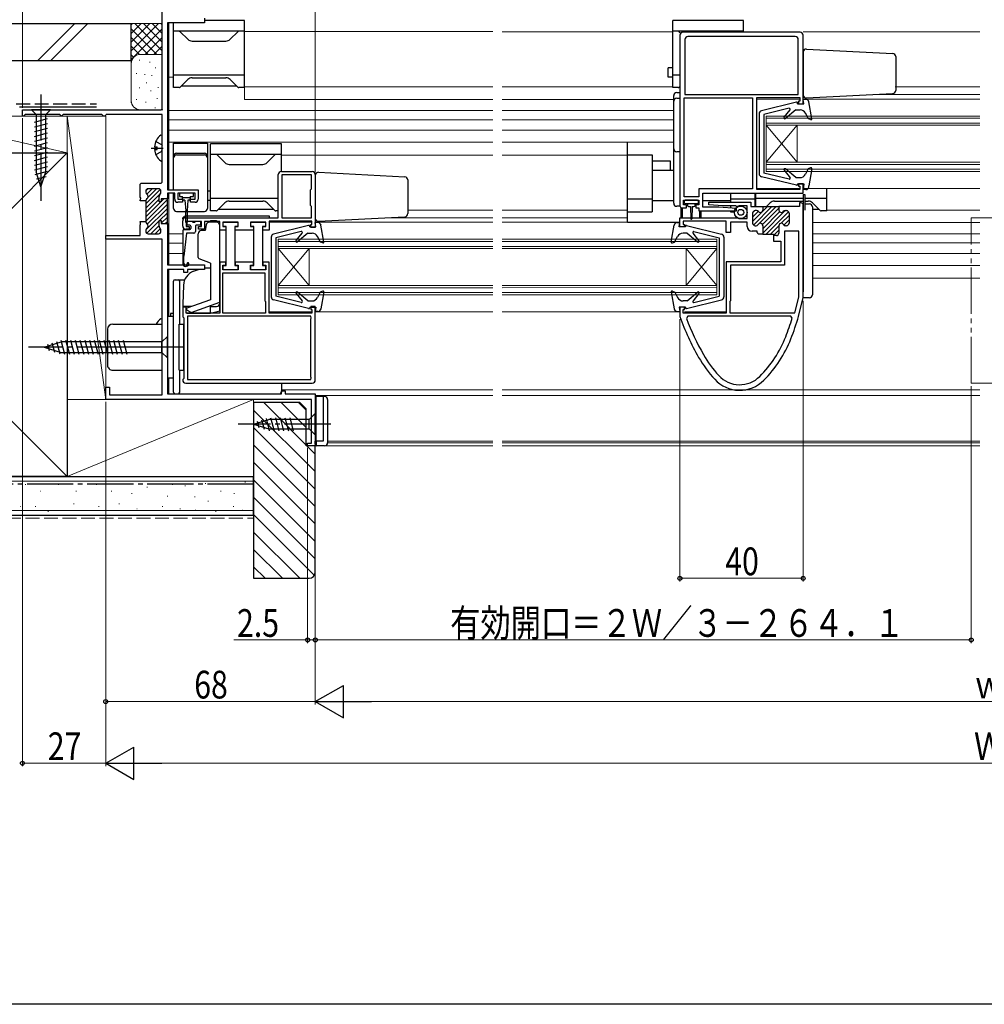
# Model space of a CAD drawing. Extents: x 0 to 995, y 0 to 1603.
# Drawn here: x 182 to 495, y 0 to 319 of the extents above; entities that cross this region are included whole.
import ezdxf

# ---------------------------------------------------------------- set-up
doc = ezdxf.new("R2010")
doc.units = 0
for name, pattern in [('YCENTER_1', [13, 10, -1, 1, -1]), ('YDIVIDE_1', [15, 10, -1, 1, -1, 1, -1]), ('YHIDDEN_1', [4, 3, -1])]:
    doc.linetypes.add(name, pattern=pattern)
for name, color, linetype, lineweight in [('YKK_11', 7, 'CONTINUOUS', 30), ('YKK_12', 2, 'CONTINUOUS', 13), ('YKK_13', 4, 'CONTINUOUS', 30), ('YKK_D', 6, 'CONTINUOUS', 13), ('YSS_K', 3, 'CONTINUOUS', 13), ('YSS_KE', 3, 'CONTINUOUS', 30)]:
    doc.layers.add(name, color=color, linetype=linetype, lineweight=lineweight)
doc.layers.add('YKK_ZWAK', color=7, linetype='CONTINUOUS')
doc.styles.add('text-b', font='extslim2.shx', dxfattribs={"width": 0.8, "bigfont": 'extfont2.shx'})

msp = doc.modelspace()

# ---------------------------------------------------------------- linework, layer by layer
at = {"layer": 'YKK_11', "linetype": 'ByBlock', "lineweight": -2, "ltscale": 0.5}
for p, q in [((228.3, 290.53), (228.3, 362.23)), ((242, 319.93), (242, 318.43)), ((242, 318.43), (230, 318.43)), ((230, 318.43), (230, 264.23)), ((396.25, 314.43), (396.25, 259.13)), ((435.25, 315.43), (397.25, 315.43)), ((433.65, 314.03), (398.85, 314.03)), ((436.25, 292.23), (436.25, 314.43)), ((397.85, 313.03), (397.85, 295.23)), ((434.65, 295.23), (434.65, 313.03)), ((397.65, 262.03), (397.65, 294.13)), ((397.65, 294.13), (419.85, 294.13)), ((397.85, 295.23), (434.65, 295.23)), ((419.85, 294.13), (419.85, 264.63)), ((421.25, 264.33), (421.25, 294.23)), ((421.25, 294.23), (435.15, 294.23)), ((435.15, 294.23), (435.15, 293.03)), ((435.15, 293.03), (434.75, 293.03)), ((434.75, 293.03), (434.75, 292.23)), ((434.75, 292.23), (436.25, 292.23)), ((183, 288.23), (183, 290.23)), ((183, 290.23), (228, 290.23)), ((183.4, 288.23), (183, 288.23)), ((183.7, 288.53), (183.4, 288.23)), ((183.9, 288.73), (183.7, 288.53)), ((195.1, 288.73), (183.9, 288.73)), ((195.3, 288.53), (195.1, 288.73)), ((195.6, 288.23), (195.3, 288.53)), ((195.7, 288.23), (195.6, 288.23)), ((196, 288.53), (195.7, 288.23)), ((196.2, 288.73), (196, 288.53)), ((208.8, 288.73), (196.2, 288.73)), ((209, 288.53), (208.8, 288.73)), ((209.3, 288.23), (209, 288.53)), ((209.7, 288.23), (209.3, 288.23)), ((210, 288.53), (209.7, 288.23)), ((210.2, 288.73), (210, 288.53)), ((228.3, 288.73), (210.2, 288.73)), ((228, 290.23), (228.3, 290.53)), ((228.3, 266.73), (228.3, 288.73)), ((266, 255.23), (266, 269.23)), ((267, 270.23), (277, 270.23)), ((267.1, 269.13), (267.1, 255.23)), ((267.1, 269.13), (267.1, 255.23)), ((276.8, 269.13), (267.1, 269.13)), ((276.8, 264.63), (276.8, 269.13)), ((278, 269.23), (278, 252.03)), ((221.2, 266.13), (221.5, 266.43)), ((221.2, 261.85), (221.2, 266.13)), ((221.5, 266.43), (228, 266.43)), ((228, 266.43), (228.3, 266.73)), ((436.25, 266.23), (434.75, 266.23)), ((434.75, 266.23), (434.75, 265.43)), ((434.75, 265.43), (435.15, 265.43)), ((435.15, 265.43), (435.15, 264.33)), ((436.25, 263.23), (436.25, 266.23)), ((223, 263.83), (223, 263.52)), ((227.1, 264.63), (223.8, 264.63)), ((227.3, 260.33), (227.3, 262.13)), ((227.9, 263.38), (227.9, 263.83)), ((230, 264.23), (240, 264.23)), ((232.4, 263.23), (230, 263.23)), ((230, 263.23), (230, 261.33)), ((232.4, 261.23), (232.4, 263.23)), ((239, 263.23), (233.4, 263.23)), ((233.4, 263.23), (233.4, 261.23)), ((239, 261.23), (239, 263.23)), ((240, 264.23), (240, 261.23)), ((276.4, 264.23), (276.8, 264.63)), ((276.4, 259.23), (276.4, 264.23)), ((402.45, 262.03), (397.65, 262.03)), ((419.85, 264.63), (402.45, 264.63)), ((402.45, 264.63), (402.45, 262.03)), ((403.65, 258.63), (403.65, 263.23)), ((403.65, 263.23), (436.25, 263.23)), ((435.15, 264.33), (421.25, 264.33)), ((221.35, 261.59), (221.2, 261.85)), ((221.2, 260.87), (221.32, 261.06)), ((221.2, 260.68), (221.2, 260.87)), ((223, 260.68), (221.2, 260.68)), ((221.32, 261.06), (221.35, 261.59)), ((223, 260.75), (223, 253.92)), ((228, 260.33), (227.3, 260.33)), ((230, 261.33), (228, 261.33)), ((228, 261.33), (228, 260.33)), ((230, 253.03), (230, 261.63)), ((233.4, 261.23), (234.9, 261.23)), ((234.9, 260.23), (233.4, 260.23)), ((234.9, 261.23), (234.9, 260.23)), ((237.5, 260.23), (237.5, 261.23)), ((237.5, 261.23), (239, 261.23)), ((239, 260.23), (237.5, 260.23)), ((276.8, 258.83), (276.4, 259.23)), ((276.8, 255.23), (276.8, 258.83)), ((397.45, 259.43), (397.45, 260.93)), ((397.45, 260.93), (402.45, 260.93)), ((398.45, 259.43), (397.45, 259.43)), ((398.45, 258.43), (398.45, 259.43)), ((402.45, 259.43), (401.45, 259.43)), ((401.45, 259.43), (401.45, 258.43)), ((402.45, 260.93), (402.45, 259.43)), ((405.63, 259.43), (405.67, 260.23)), ((410.22, 259.03), (405.63, 259.43)), ((405.67, 260.23), (419.25, 260.23)), ((414.33, 259.03), (410.22, 259.03)), ((414.59, 258.88), (414.33, 259.03)), ((415.11, 258.88), (414.59, 258.88)), ((415.37, 259.03), (415.11, 258.88)), ((418.05, 259.03), (415.37, 259.03)), ((418.05, 254.93), (418.05, 259.03)), ((419.25, 260.23), (419.25, 258.83)), ((419.25, 258.83), (423.15, 258.83)), ((422.85, 258.83), (428.65, 258.83)), ((423.15, 258.83), (423.15, 257.73)), ((435.05, 258.83), (428.35, 258.83)), ((428.35, 258.83), (428.35, 257.73)), ((435.55, 260.03), (435.05, 260.03)), ((435.05, 260.03), (435.05, 258.83)), ((436.25, 229.23), (436.25, 259.33)), ((396.95, 258.43), (398.45, 258.43)), ((401.45, 258.43), (402.45, 258.43)), ((402.45, 258.43), (402.45, 257.43)), ((402.45, 257.43), (414.63, 257.43)), ((408.93, 258.63), (403.65, 258.63)), ((414.66, 258.23), (408.93, 258.63)), ((414.63, 257.43), (414.66, 258.23)), ((419.85, 256.73), (419.85, 253.43)), ((421.1, 257.53), (420.65, 257.53)), ((430.4, 257.53), (430.85, 257.53)), ((431.65, 256.73), (431.65, 253.43)), ((221.2, 253.79), (221.2, 253.98)), ((221.2, 253.98), (223, 253.98)), ((221.32, 253.61), (221.2, 253.79)), ((221.2, 252.87), (221.32, 253.06)), ((221.2, 249.43), (221.2, 252.87)), ((221.32, 253.06), (221.32, 253.61)), ((227.3, 252.53), (227.3, 254.33)), ((227.3, 254.33), (228, 254.33)), ((228, 254.33), (228, 253.33)), ((228, 253.33), (230, 253.33)), ((230, 253.33), (230, 239.93)), ((235, 252.53), (235, 254.23)), ((236, 255.23), (266, 255.23)), ((241.1, 254.03), (236.1, 254.03)), ((236.1, 254.03), (236.1, 252.33)), ((241.1, 252.33), (241.1, 254.03)), ((247, 254.03), (242, 254.03)), ((242, 254.03), (242, 251.53)), ((247, 251.23), (247, 254.03)), ((252.99, 253.73), (248, 253.73)), ((248, 253.73), (248, 252.33)), ((248.09, 252.33), (248.09, 253.73)), ((248.09, 253.73), (252.89, 253.73)), ((252.89, 253.73), (252.89, 252.33)), ((252.99, 252.33), (252.99, 253.73)), ((262, 253.73), (257, 253.73)), ((257, 253.73), (257, 252.33)), ((257.1, 252.33), (257.1, 253.73)), ((257.1, 253.73), (261.89, 253.73)), ((261.89, 253.73), (261.89, 252.33)), ((262, 252.33), (262, 253.73)), ((276.9, 254.13), (263, 254.13)), ((263, 254.13), (263, 251.23)), ((267.1, 255.23), (276.8, 255.23)), ((276.5, 252.03), (276.5, 253.03)), ((276.5, 253.03), (276.9, 253.03)), ((276.9, 253.03), (276.9, 254.13)), ((396.25, 255.23), (414.85, 255.23)), ((396.25, 252.23), (396.25, 255.23)), ((411.25, 254.13), (397.35, 254.13)), ((397.35, 254.13), (397.35, 253.03)), ((397.35, 253.03), (397.75, 253.03)), ((397.75, 253.03), (397.75, 252.23)), ((411.25, 250.43), (411.25, 254.13)), ((418.05, 253.83), (412.65, 253.83)), ((412.65, 253.83), (412.65, 250.43)), ((414.85, 255.23), (415.11, 255.08)), ((415.11, 255.08), (415.37, 254.93)), ((415.37, 254.93), (418.05, 254.93)), ((418.05, 252.43), (418.05, 253.83)), ((420.65, 252.63), (420.96, 252.63)), ((423.15, 252.63), (423.15, 249.93)), ((428.35, 252.63), (428.35, 250.23)), ((430.85, 252.63), (430.53, 252.63)), ((210, 248.23), (210, 249.43)), ((210, 249.43), (221.2, 249.43)), ((223, 251.15), (223, 250.83)), ((223.8, 250.03), (227.1, 250.03)), ((227.9, 250.83), (227.9, 251.28)), ((237.1, 251.53), (236, 251.53)), ((236.1, 252.33), (237.1, 252.33)), ((237.1, 252.33), (237.1, 251.53)), ((240.1, 251.53), (240.1, 252.33)), ((240.1, 252.33), (241.1, 252.33)), ((242, 251.53), (240.1, 251.53)), ((249, 251.23), (247, 251.23)), ((248, 252.33), (249, 252.33)), ((249.09, 252.33), (248.09, 252.33)), ((249, 252.33), (249, 251.23)), ((249.09, 239.73), (249.09, 252.33)), ((251.89, 252.33), (251.89, 239.73)), ((252.89, 252.33), (251.89, 252.33)), ((251.99, 251.23), (251.99, 252.33)), ((251.99, 252.33), (252.99, 252.33)), ((258, 251.23), (251.99, 251.23)), ((257, 252.33), (258, 252.33)), ((258.1, 252.33), (257.1, 252.33)), ((258, 252.33), (258, 251.23)), ((258.1, 239.73), (258.1, 252.33)), ((260.89, 252.33), (260.89, 239.73)), ((261.89, 252.33), (260.89, 252.33)), ((261, 251.23), (261, 252.33)), ((261, 252.33), (262, 252.33)), ((263, 251.23), (261, 251.23)), ((278, 252.03), (276.5, 252.03)), ((397.75, 252.23), (396.25, 252.23)), ((412.65, 250.43), (411.25, 250.43)), ((421.35, 250.83), (419.65, 250.83)), ((421.35, 250.45), (421.35, 250.83)), ((421.5, 250.19), (421.35, 250.45)), ((421.65, 249.93), (421.5, 250.19)), ((423.15, 249.93), (421.65, 249.93)), ((423.15, 249.93), (426.65, 249.93)), ((426.65, 249.93), (426.65, 249.43)), ((427.55, 249.43), (426.65, 249.43)), ((426.65, 249.43), (426.65, 247.63)), ((434.85, 250.83), (430.15, 250.83)), ((430.15, 250.83), (430.15, 239.83)), ((434.85, 229.4), (434.85, 250.83)), ((228.3, 248.23), (210, 248.23)), ((228.3, 197.73), (228.3, 248.23)), ((426.65, 247.63), (429.05, 247.63)), ((429.05, 247.63), (429.05, 240.93)), ((230, 239.93), (242, 239.93)), ((242, 239.93), (242, 238.43)), ((249, 240.83), (247, 240.83)), ((247, 240.83), (247, 224.23)), ((248, 238.33), (248, 239.83)), ((248, 239.83), (249, 239.83)), ((248.09, 238.33), (248.09, 239.73)), ((248.09, 239.73), (249.09, 239.73)), ((249, 239.83), (249, 240.83)), ((251.89, 239.73), (252.89, 239.73)), ((258, 240.83), (252, 240.83)), ((252, 240.83), (252, 239.83)), ((252, 239.83), (253, 239.83)), ((252.89, 239.73), (252.89, 238.33)), ((253, 239.83), (253, 238.33)), ((257, 238.33), (257, 239.83)), ((257, 239.83), (258, 239.83)), ((257.1, 238.33), (257.1, 239.73)), ((257.1, 239.73), (258.1, 239.73)), ((258, 239.83), (258, 240.83)), ((260.89, 239.73), (261.89, 239.73)), ((263, 240.83), (261, 240.83)), ((261, 240.83), (261, 239.83)), ((261, 239.83), (262, 239.83)), ((261.89, 239.73), (261.89, 238.33)), ((262, 239.83), (262, 238.33)), ((263, 224.23), (263, 240.83)), ((429.05, 240.93), (411.25, 240.93)), ((411.25, 240.93), (411.25, 224.23)), ((430.15, 239.83), (412.65, 239.83)), ((412.65, 239.83), (412.65, 228.23)), ((235.3, 238.43), (230, 238.43)), ((230, 238.43), (230, 198.03)), ((235.3, 237.43), (235.3, 238.43)), ((236.5, 237.43), (235.3, 237.43)), ((242, 238.43), (236.5, 238.43)), ((236.5, 238.43), (236.5, 237.43)), ((253, 238.33), (248, 238.33)), ((248, 224.23), (248, 237.33)), ((248, 237.33), (261.6, 237.33)), ((252.89, 238.33), (248.09, 238.33)), ((262, 238.33), (257, 238.33)), ((261.89, 238.33), (257.1, 238.33)), ((261.6, 237.33), (261.6, 228.23)), ((261.6, 228.23), (261.8, 228.03)), ((261.8, 228.03), (261.8, 224.23)), ((412.65, 228.23), (412.45, 228.03)), ((412.45, 228.03), (412.45, 224.33)), ((433.58, 224.33), (434.85, 229.4)), ((434.75, 223.23), (436.25, 229.23)), ((236.1, 226.23), (235, 226.23)), ((235, 226.23), (235, 223.03)), ((236.1, 224.23), (236.1, 226.23)), ((247, 224.23), (236.1, 224.23)), ((261.8, 224.23), (248, 224.23)), ((261.8, 224.23), (248, 224.23)), ((276.9, 224.23), (263, 224.23)), ((278, 226.43), (276.5, 226.43)), ((276.5, 226.43), (276.5, 225.43)), ((276.5, 225.43), (276.9, 225.43)), ((276.9, 225.43), (276.9, 224.23)), ((278, 202.53), (278, 226.43)), ((397.75, 226.23), (396.25, 226.23)), ((396.25, 226.23), (396.25, 223.28)), ((397.35, 224.23), (397.35, 225.43)), ((397.35, 225.43), (397.75, 225.43)), ((411.25, 224.23), (397.35, 224.23)), ((397.75, 225.43), (397.75, 226.23)), ((412.45, 224.33), (433.58, 224.33)), ((235, 223.03), (235.3, 222.73)), ((235.3, 222.73), (235.3, 203.03)), ((276.5, 223.23), (236.5, 223.23)), ((276.5, 223.23), (236.5, 223.23)), ((236.5, 223.23), (236.5, 202.73)), ((276.65, 222.67), (276.5, 223.23)), ((276.5, 222.41), (276.65, 222.67)), ((276.5, 203.55), (276.5, 222.41)), ((396.25, 223.28), (396.27, 223.18)), ((398.87, 223.23), (398.4, 222.55)), ((432.2, 223.23), (398.87, 223.23)), ((432.68, 222.58), (432.2, 223.23)), ((434.75, 223.22), (434.75, 223.23)), ((235.3, 203.03), (235, 202.73)), ((235, 202.73), (235, 202.53)), ((236, 201.53), (277, 201.53)), ((236.5, 202.73), (276.5, 202.73)), ((276.65, 203.29), (276.5, 203.55)), ((276.5, 202.73), (276.65, 203.29)), ((210, 196.23), (210, 200.23)), ((210, 200.23), (211.2, 200.23)), ((211.2, 200.23), (211.2, 197.73)), ((267, 198.03), (267, 199.03)), ((267, 199.03), (268.2, 199.03)), ((268.2, 199.03), (268.2, 198.03)), ((276.8, 196.23), (210, 196.23)), ((211.2, 197.73), (228.3, 197.73)), ((230, 198.03), (267, 198.03)), ((268.2, 198.03), (278, 198.03)), ((276.8, 182.03), (276.8, 196.23)), ((278, 198.03), (278, 181.23)), ((275.5, 181.23), (275.5, 182.03)), ((275.5, 182.03), (276.8, 182.03)), ((278, 181.23), (275.5, 181.23))]:
    msp.add_line(p, q, dxfattribs=at)
at = {"layer": 'YKK_11', "linetype": 'ByBlock', "lineweight": 13, "ltscale": 0.5}
for p, q in [((227.66, 264.4), (223, 259.74)), ((227.88, 263.21), (223, 258.33)), ((223.63, 264.61), (223.02, 264)), ((225.06, 264.63), (223.31, 262.88)), ((226.47, 264.63), (223.77, 261.93)), ((228.83, 261.33), (223, 255.5)), ((227.3, 261.21), (223, 256.91)), ((223, 254.09), (230, 261.09)), ((230, 259.67), (223.49, 253.16)), ((424.65, 258.83), (419.85, 254.02)), ((426.07, 258.83), (420.09, 252.85)), ((427.48, 258.83), (422, 253.35)), ((423.24, 258.83), (423.1, 258.69)), ((230, 258.26), (223.01, 251.27)), ((230, 256.84), (227.44, 254.29)), ((421.68, 257.27), (419.85, 255.44)), ((420.51, 257.51), (419.86, 256.86)), ((428.35, 258.28), (423.06, 252.99)), ((423.15, 250.25), (430.42, 257.53)), ((428.61, 257.13), (423.15, 251.67)), ((431.5, 257.19), (424.24, 249.93)), ((431.65, 255.92), (429.15, 253.43)), ((227.34, 254.18), (223.34, 250.18)), ((227.3, 252.73), (224.6, 250.03)), ((230, 255.43), (228.04, 253.47)), ((230, 254.01), (229.32, 253.33)), ((421.61, 252.96), (421.43, 252.78)), ((425.65, 249.93), (428.35, 252.62)), ((431.65, 254.51), (429.98, 252.84)), ((227.74, 251.76), (226.02, 250.03)), ((428.35, 251.21), (426.65, 249.51))]:
    msp.add_line(p, q, dxfattribs=at)
at = {"layer": 'YKK_11', "linetype": 'ByBlock', "lineweight": -2, "ltscale": 0.5}
for centre, radius, start, end in [((397.25, 314.43), 1, 90, 180), ((398.85, 313.03), 1, 90, 180), ((433.65, 313.03), 1, 0, 90), ((435.25, 314.43), 1, 0, 90), ((267, 269.23), 1, 90, 180), ((277, 269.23), 1, 0, 90), ((223.8, 263.83), 0.8, 90, 180), ((223.8, 263.52), 0.8, 180, 239.9998), ((223, 262.13), 0.8, 300.0002, 59.9997), ((227.1, 263.83), 0.8, 0, 90), ((228.1, 262.13), 0.8, 128.6822, 180), ((227.1, 263.38), 0.8, 308.6822, 0), ((223.8, 260.75), 0.8, 120.0003, 180), ((233.4, 261.23), 1, 180, 270), ((239, 261.23), 1, 270, 0), ((396.95, 259.13), 0.7, 180, 270), ((435.55, 259.33), 0.7, 0, 90), ((420.65, 256.73), 0.8, 90, 180), ((421.1, 256.73), 0.8, 38.6822, 90), ((422.35, 257.73), 0.8, 218.6822, 270), ((422.35, 257.73), 0.8, 270, 0), ((429.15, 257.73), 0.8, 180, 270), ((429.15, 257.73), 0.8, 270, 321.3178), ((430.4, 256.73), 0.8, 90, 141.3178), ((430.85, 256.73), 0.8, 0, 90), ((223.8, 253.92), 0.8, 180, 239.9998), ((223, 252.53), 0.8, 300.0002, 59.9997), ((228.1, 252.53), 0.8, 180, 231.3178), ((236, 254.23), 1, 90, 180), ((236, 252.53), 1, 180, 270), ((419.65, 252.43), 1.6, 180, 270), ((420.65, 253.43), 0.8, 180, 270), ((420.96, 253.43), 0.8, 270, 330), ((422.35, 252.63), 0.8, 90, 150), ((422.35, 252.63), 0.8, 0, 90), ((429.15, 252.63), 0.8, 90, 180), ((429.15, 252.63), 0.8, 30, 90), ((430.53, 253.43), 0.8, 210, 270), ((430.85, 253.43), 0.8, 270, 0), ((223.8, 251.15), 0.8, 120.0003, 180), ((223.8, 250.83), 0.8, 180, 270), ((227.1, 250.83), 0.8, 270, 359.9996), ((227.1, 251.28), 0.8, 0, 51.3178), ((427.55, 250.23), 0.8, 270, 0), ((471.74, 249.7), 80, 199.364, 209.8237), ((471.74, 249.7), 78.2, 200.316, 209.8237), ((357.88, 245.39), 78.2, 338.3941, 343.0428), ((357.88, 245.39), 80, 338.3941, 343.9111), ((395.07, 230.66), 38.2, 315.2057, 338.3941), ((395.07, 230.66), 40, 315.2057, 338.3941), ((437.04, 229.81), 40, 209.8237, 222.4766), ((437.04, 229.81), 38.2, 209.8237, 222.4766), ((236, 202.53), 1, 180, 270), ((277, 202.53), 1, 270, 360), ((415.65, 210.23), 11, 222.4766, 315.2057), ((415.65, 210.23), 9.2, 222.4766, 315.2057)]:
    msp.add_arc(centre, radius, start, end, dxfattribs=at)
at = {"layer": 'YKK_12', "linetype": 'Continuous', "ltscale": 1.5}
for p, q in [((230.5, 264.23), (230.5, 318.43)), ((335.62, 315.63), (255, 315.63)), ((393.92, 315.53), (338.62, 315.53)), ((493.5, 315.53), (436.25, 315.53)), ((232, 300.83), (230.5, 300.83)), ((335.62, 297.73), (255, 297.73)), ((255, 293.63), (255, 297.73)), ((393.92, 297.73), (338.62, 297.73)), ((493.5, 297.73), (466.11, 297.73)), ((493.5, 295.23), (459.1, 295.23)), ((255, 293.63), (335.62, 293.63)), ((338.62, 293.63), (394.25, 293.63)), ((435.15, 293.73), (421.25, 293.73)), ((493.5, 293.73), (436.25, 293.73)), ((335.62, 290.03), (230.5, 290.03)), ((394.25, 290.03), (338.62, 290.03)), ((424.25, 288.23), (424.25, 270.23)), ((493.5, 288.23), (424.25, 288.23)), ((493.5, 287.53), (424.25, 287.53)), ((335.62, 287.03), (230.5, 287.03)), ((394.25, 287.03), (338.62, 287.03)), ((493.5, 285.93), (424.25, 285.93)), ((434.25, 285.23), (424.25, 273.23)), ((434.25, 273.23), (424.25, 285.23)), ((493.5, 285.23), (424.25, 285.23)), ((434.25, 285.23), (434.25, 273.23)), ((335.62, 283.63), (230.5, 283.63)), ((394.25, 283.63), (338.62, 283.63)), ((335.62, 279.73), (230, 279.73)), ((338.62, 279.73), (394.25, 279.73)), ((335.62, 275.53), (267, 275.53)), ((379.22, 275.53), (338.62, 275.53)), ((493.5, 273.23), (424.25, 273.23)), ((493.5, 272.53), (424.25, 272.53)), ((493.5, 270.93), (424.25, 270.93)), ((424.25, 270.23), (493.5, 270.23)), ((230.5, 239.93), (230.5, 263.23)), ((435.15, 264.73), (421.25, 264.73)), ((493.5, 264.73), (436.25, 264.73)), ((335.62, 257.63), (308, 257.63)), ((379.22, 257.63), (338.62, 257.63)), ((443.92, 257.63), (493.5, 257.63)), ((276.9, 253.73), (263, 253.73)), ((335.62, 253.73), (278, 253.73)), ((300.87, 255.23), (335.62, 255.23)), ((379.22, 255.23), (338.62, 255.23)), ((396.25, 253.73), (338.62, 253.73)), ((439.25, 253.63), (493.5, 253.63)), ((235, 250.02), (230.5, 250.02)), ((439.25, 250.02), (493.5, 250.02)), ((235, 247.02), (230.5, 247.02)), ((335.62, 248.23), (266, 248.23)), ((266, 248.23), (266, 230.23)), ((335.62, 247.53), (266, 247.53)), ((408.25, 248.24), (338.62, 248.23)), ((338.62, 247.53), (408.25, 247.54)), ((408.25, 248.23), (408.25, 230.23)), ((439.25, 247.03), (493.5, 247.03)), ((235, 243.62), (230.5, 243.62)), ((335.62, 245.93), (266, 245.93)), ((335.62, 245.23), (266, 245.23)), ((276, 233.23), (266, 245.23)), ((276, 245.23), (266, 233.23)), ((276, 245.23), (276, 233.23)), ((338.62, 245.93), (408.25, 245.93)), ((338.62, 245.23), (408.25, 245.23)), ((398.25, 245.23), (398.25, 233.23)), ((398.25, 233.23), (408.25, 245.23)), ((398.25, 245.23), (408.25, 233.23)), ((439.25, 243.63), (493.5, 243.63)), ((493.5, 239.72), (439.25, 239.72)), ((230.5, 223.23), (230.5, 238.43)), ((335.62, 233.23), (266, 233.23)), ((408.25, 233.24), (338.62, 233.23)), ((493.5, 235.63), (439.25, 235.63)), ((335.62, 232.53), (266, 232.53)), ((335.62, 230.93), (266, 230.93)), ((335.62, 230.23), (266, 230.23)), ((338.62, 232.53), (408.25, 232.54)), ((338.62, 230.93), (408.25, 230.94)), ((408.25, 230.24), (338.62, 230.23)), ((276.9, 224.73), (263, 224.73)), ((335.62, 224.73), (278, 224.73)), ((396.25, 224.73), (338.62, 224.73)), ((411.25, 224.73), (397.75, 224.73)), ((230.5, 198.03), (230.5, 203.23)), ((267, 199.33), (335.62, 199.33)), ((338.62, 199.33), (493.5, 199.33)), ((278, 197.53), (278, 181.23)), ((278, 197.53), (335.62, 197.53)), ((338.62, 197.53), (493.5, 197.53)), ((335.62, 182.73), (282, 182.73)), ((335.62, 182.23), (282, 182.23)), ((338.62, 182.73), (493.5, 182.73)), ((338.62, 182.23), (493.5, 182.23)), ((278, 181.23), (335.62, 181.23)), ((338.62, 181.23), (493.5, 181.23))]:
    msp.add_line(p, q, dxfattribs=at)
at = {"layer": 'YKK_12', "linetype": 'YDIVIDE_1', "ltscale": 1.5}
for p, q in [((490.75, 201.53), (490.75, 255.23)), ((490.75, 255.23), (651.39, 255.23)), ((490.75, 201.53), (651.39, 201.53))]:
    msp.add_line(p, q, dxfattribs=at)
at = {"layer": 'YKK_13', "linetype": 'Continuous', "ltscale": 1.5}
for p, q in [((232, 297.43), (232, 318.63)), ((255, 319.23), (242, 319.23)), ((255, 297.43), (255, 319.23)), ((393.92, 297.43), (393.92, 319.23)), ((416.92, 319.23), (393.92, 319.23)), ((416.92, 315.43), (416.92, 319.23)), ((255, 315.73), (232, 315.73)), ((234.14, 315.58), (236.61, 313.12)), ((252.85, 315.58), (250.38, 313.12)), ((416.92, 315.73), (393.92, 315.73)), ((396.06, 315.58), (396.53, 315.12)), ((414.77, 315.58), (414.62, 315.43)), ((238.03, 312.53), (248.97, 312.53)), ((437.3, 309.97), (465.3, 308.51)), ((436.25, 308.97), (436.25, 295.08)), ((466.25, 307.51), (466.25, 296.55)), ((393.92, 303.83), (392.42, 303.83)), ((392.42, 300.83), (392.42, 303.83)), ((255, 301.43), (232, 301.43)), ((238.03, 300.63), (248.97, 300.63)), ((393.92, 300.83), (392.42, 300.83)), ((396.25, 301.43), (393.92, 301.43)), ((233.79, 297.43), (232, 297.43)), ((234.14, 297.58), (236.61, 300.05)), ((252.5, 297.93), (234.5, 297.93)), ((252.85, 297.58), (250.38, 300.05)), ((255, 297.43), (253.21, 297.43)), ((395.71, 297.43), (393.92, 297.43)), ((396.06, 297.58), (396.25, 297.76)), ((394.25, 293.03), (394.25, 294.83)), ((395.25, 295.83), (396.25, 295.83)), ((395.25, 294.03), (396.25, 294.03)), ((437.3, 294.09), (465.3, 295.55)), ((394.25, 292.03), (394.25, 293.03)), ((394.25, 278.63), (394.25, 292.03)), ((434.08, 292.72), (422.71, 289.92)), ((434.45, 292.23), (434.45, 292.43)), ((434.45, 292.23), (436.45, 292.23)), ((437.11, 293.63), (436.25, 293.63)), ((436.45, 292.23), (436.25, 293.63)), ((439.04, 287.38), (438.09, 292.8)), ((192.1, 290.23), (185.9, 290.23)), ((185.9, 290.23), (187.45, 288.68)), ((187.45, 288.68), (187.45, 270.15)), ((190.55, 288.68), (187.45, 288.68)), ((192.1, 290.23), (190.55, 288.68)), ((190.55, 270.15), (190.55, 288.68)), ((421.95, 288.95), (421.95, 269.51)), ((431.68, 290.72), (423.45, 288.73)), ((423.45, 288.73), (423.45, 269.73)), ((430.05, 287.82), (431.98, 290.24)), ((433.85, 290.23), (430.48, 287.4)), ((433.85, 290.23), (435.23, 290.23)), ((437.95, 287.3), (437.01, 289.14)), ((186.9, 286.25), (191.1, 287.38)), ((186.9, 284.7), (191.1, 285.83)), ((438.65, 287.05), (437.95, 287.3)), ((186.9, 283.15), (191.1, 284.27)), ((186.9, 281.6), (191.1, 282.72)), ((186.9, 280.04), (191.1, 281.17)), ((228.3, 273.86), (228.3, 281.81)), ((186.9, 278.49), (191.1, 279.62)), ((186.9, 276.94), (191.1, 278.06)), ((225.82, 278.26), (226.7, 278.26)), ((226.7, 277.41), (226.7, 278.26)), ((232, 279.43), (243, 279.43)), ((232, 264.23), (232, 279.43)), ((243, 279.43), (243, 258.23)), ((244, 257.43), (244, 279.23)), ((267, 279.23), (244, 279.23)), ((267, 270.43), (267, 279.23)), ((379.22, 253.73), (379.22, 279.73)), ((394.25, 277.63), (394.25, 278.63)), ((186.9, 275.38), (191.1, 276.51)), ((186.9, 273.83), (191.1, 274.96)), ((225.82, 277.41), (226.7, 277.41)), ((233, 276.15), (242, 276.15)), ((233, 275.63), (242, 275.63)), ((267, 275.73), (244, 275.73)), ((246.14, 275.58), (248.61, 273.12)), ((264.85, 275.58), (262.38, 273.12)), ((379.22, 275.63), (387.22, 275.63)), ((387.22, 275.63), (387.22, 261.33)), ((394.25, 259.93), (394.25, 277.63)), ((396.25, 276.63), (395.25, 276.63)), ((186.9, 272.28), (191.1, 273.4)), ((186.9, 270.73), (191.1, 271.85)), ((250.03, 272.53), (260.97, 272.53)), ((393.22, 273.63), (387.22, 273.63)), ((393.22, 270.63), (393.22, 273.63)), ((187.16, 269.24), (191.1, 270.3)), ((189, 265.23), (187.45, 270.15)), ((187.61, 267.81), (190.65, 268.62)), ((189, 265.23), (190.55, 270.15)), ((278, 268.98), (278, 255.09)), ((279.05, 269.97), (307.05, 268.51)), ((387.22, 270.63), (394.25, 270.63)), ((434.08, 265.74), (422.71, 268.54)), ((431.68, 267.74), (423.45, 269.73)), ((430.05, 270.64), (431.98, 268.22)), ((433.85, 268.23), (430.48, 271.06)), ((437.85, 271.12), (436.99, 269.36)), ((438.65, 271.41), (437.85, 271.12)), ((439.04, 271.08), (438.08, 265.57)), ((308, 267.51), (308, 256.55)), ((433.85, 268.23), (435.19, 268.23)), ((434.45, 266.23), (436.45, 266.23)), ((434.45, 266.23), (434.45, 266.03)), ((436.45, 266.23), (436.25, 264.33)), ((232, 258.23), (232, 263.23)), ((238.5, 263.23), (233.9, 263.23)), ((233.9, 263.23), (233.9, 262.13)), ((233.9, 262.13), (234.95, 262.13)), ((234.95, 261.63), (234.95, 262.13)), ((237.45, 262.13), (237.45, 261.63)), ((237.45, 262.13), (238.5, 262.13)), ((238.5, 262.13), (238.5, 263.23)), ((244, 263.83), (243, 263.83)), ((412.62, 263.23), (412.62, 261.33)), ((420.62, 258.83), (420.62, 263.23)), ((420.92, 258.83), (420.92, 263.23)), ((437.11, 264.33), (436.25, 264.33)), ((436.25, 262.73), (436.25, 231.23)), ((436.25, 262.73), (436.75, 262.73)), ((436.75, 262.73), (436.75, 257.73)), ((443.92, 257.43), (443.92, 264.73)), ((237.45, 261.63), (234.95, 261.63)), ((234.95, 261.33), (234.95, 261.63)), ((235.7, 260.93), (235.35, 260.93)), ((235.7, 260.93), (235.95, 257.43)), ((236.7, 260.93), (236.45, 257.43)), ((237.05, 260.93), (236.7, 260.93)), ((237.45, 261.63), (237.45, 261.33)), ((244, 260.83), (243, 260.83)), ((266, 261.43), (244, 261.43)), ((246.14, 257.58), (248.61, 260.05)), ((250.03, 260.63), (260.97, 260.63)), ((264.85, 257.58), (262.38, 260.05)), ((379.22, 261.33), (387.22, 261.33)), ((387.22, 261.33), (387.22, 257.13)), ((387.22, 260.83), (394.25, 260.83)), ((396.28, 258.93), (395.25, 258.93)), ((397.65, 260.63), (397.65, 260.13)), ((401.95, 260.93), (397.95, 260.93)), ((397.95, 259.83), (399.95, 259.83)), ((398.7, 259.83), (398.7, 259.23)), ((399.1, 258.83), (399.7, 258.83)), ((399.7, 258.83), (399.8, 254.88)), ((399.95, 259.83), (401.95, 259.83)), ((400.2, 258.83), (400.1, 254.88)), ((400.2, 258.83), (400.8, 258.83)), ((401.2, 259.23), (401.2, 259.83)), ((402.25, 260.13), (402.25, 260.63)), ((403.65, 260.83), (412.62, 260.83)), ((412.62, 261.33), (420.62, 261.33)), ((412.62, 261.33), (412.62, 260.23)), ((412.62, 259.03), (412.62, 258.37)), ((420.92, 260.83), (420.62, 260.83)), ((436.25, 261.43), (420.92, 261.43)), ((424.31, 258.83), (425.53, 260.05)), ((426.95, 260.63), (436.25, 260.63)), ((443.92, 261.43), (436.75, 261.43)), ((436.75, 260.63), (437.89, 260.63)), ((436.75, 259.73), (438.25, 259.73)), ((441.77, 257.58), (439.3, 260.05)), ((233, 257.23), (242, 257.23)), ((235.21, 255.45), (235.54, 255.72)), ((235.54, 255.72), (235.99, 255.83)), ((235.95, 253.78), (235.95, 257.43)), ((235.99, 255.83), (236, 255.83)), ((236, 255.83), (263, 255.83)), ((236.45, 257.43), (236.45, 253.78)), ((245.79, 257.43), (244, 257.43)), ((264.5, 257.93), (246.5, 257.93)), ((263, 255.83), (263, 255.23)), ((266, 257.43), (265.21, 257.43)), ((379.22, 257.13), (387.22, 257.13)), ((396.72, 255.23), (396.72, 258.43)), ((397.12, 255.23), (397.12, 258.43)), ((402.72, 255.23), (402.72, 257.49)), ((403.12, 255.23), (403.12, 257.46)), ((412.62, 257.43), (412.62, 257.13)), ((412.62, 257.13), (413.95, 257.13)), ((439.25, 258.73), (439.25, 257.73)), ((441.42, 257.93), (439.25, 257.93)), ((439.25, 257.73), (439.25, 231.23)), ((443.92, 257.43), (442.13, 257.43)), ((235, 254.83), (235.05, 255.14)), ((235, 254.83), (235, 254.23)), ((235.05, 255.14), (235.21, 255.45)), ((236.3, 253.73), (236.3, 253.13)), ((236.48, 254.01), (236.32, 253.85)), ((238, 254.03), (236.6, 254.03)), ((237.3, 252.83), (236.6, 252.83)), ((237.6, 252.53), (237.6, 251.73)), ((238.3, 253.73), (238.9, 253.73)), ((239.1, 252.53), (239.1, 250.73)), ((240.6, 254.03), (239.2, 254.03)), ((240.6, 252.83), (239.4, 252.83)), ((240.9, 253.13), (240.9, 253.73)), ((242.63, 252.9), (242.3, 251.03)), ((246, 253.73), (243.61, 253.73)), ((244, 254.33), (244, 253.73)), ((244, 254.33), (246, 254.33)), ((246, 254.33), (246, 253.73)), ((247, 225.03), (247, 252.73)), ((275.82, 252.72), (264.46, 249.91)), ((276.19, 252.23), (276.19, 252.43)), ((278.86, 253.63), (277.99, 253.63)), ((278.19, 252.23), (277.99, 253.63)), ((279.05, 254.09), (307.05, 255.55)), ((280.79, 247.38), (279.84, 252.8)), ((379.22, 253.83), (396.25, 253.83)), ((393.45, 247.38), (394.4, 252.8)), ((395.39, 253.63), (396.25, 253.63)), ((396.05, 252.23), (396.25, 253.63)), ((398.05, 252.23), (398.05, 252.43)), ((398.42, 252.72), (409.79, 249.91)), ((235, 251.13), (235, 240.43)), ((235.3, 251.43), (237.3, 251.43)), ((236.2, 250.23), (235.4, 242.73)), ((238.6, 250.23), (236.2, 250.23)), ((240, 242.34), (240, 250.03)), ((242.3, 251.03), (241, 251.03)), ((273.42, 250.72), (265.19, 248.73)), ((271.8, 247.81), (273.73, 250.24)), ((275.59, 250.23), (272.22, 247.4)), ((275.59, 250.23), (276.97, 250.23)), ((276.19, 252.23), (278.19, 252.23)), ((398.05, 252.23), (396.05, 252.23)), ((398.65, 250.23), (397.27, 250.23)), ((398.65, 250.23), (402.02, 247.4)), ((402.45, 247.81), (400.51, 250.24)), ((400.82, 250.72), (409.05, 248.73)), ((263.69, 248.94), (263.69, 229.51)), ((265.19, 248.73), (265.19, 229.73)), ((279.69, 247.3), (278.75, 249.14)), ((280.39, 247.04), (279.69, 247.3)), ((393.85, 247.04), (394.55, 247.3)), ((394.55, 247.3), (395.49, 249.14)), ((409.05, 248.73), (409.05, 229.73)), ((410.55, 248.94), (410.55, 229.51)), ((235.4, 240.43), (235.4, 242.73)), ((244, 240.53), (240.33, 241.87)), ((244, 240.53), (244, 228.63)), ((238.5, 237.84), (240.13, 238.43)), ((242, 238.93), (244, 238.93)), ((232, 198.61), (232, 234.61)), ((232.5, 235.11), (235.61, 235.11)), ((234, 220.81), (234, 234.61)), ((235.21, 233.31), (235, 227.23)), ((271.8, 230.64), (273.73, 228.21)), ((275.59, 228.23), (272.22, 231.06)), ((279.59, 231.12), (278.74, 229.35)), ((280.39, 231.41), (279.59, 231.12)), ((280.79, 231.07), (279.84, 225.65)), ((393.45, 231.07), (394.4, 225.65)), ((393.85, 231.41), (394.65, 231.12)), ((394.65, 231.12), (395.5, 229.35)), ((398.65, 228.23), (402.02, 231.06)), ((402.45, 230.64), (400.51, 228.21)), ((436.25, 229.23), (436.25, 231.23)), ((439.25, 231.23), (439.25, 230.23)), ((235, 227.23), (235, 226.23)), ((244, 228.63), (236.3, 225.83)), ((237.7, 224.42), (247, 227.81)), ((275.82, 225.73), (264.46, 228.54)), ((273.42, 227.73), (265.19, 229.73)), ((275.59, 228.23), (276.94, 228.23)), ((398.65, 228.23), (397.3, 228.23)), ((398.42, 225.73), (409.79, 228.54)), ((400.82, 227.73), (409.05, 229.73)), ((438.25, 229.23), (436.25, 229.23)), ((232, 224.11), (231, 224.11)), ((231, 224.11), (231, 223.31)), ((237.94, 226.43), (235, 226.43)), ((235, 225.93), (235, 224.93)), ((236.3, 225.23), (236.3, 225.83)), ((237.7, 224.42), (236.3, 225.23)), ((236.3, 224.23), (243, 224.23)), ((236.35, 224.23), (244, 224.23)), ((244, 224.23), (244, 226.43)), ((244, 226.43), (246, 226.43)), ((244, 224.23), (247, 225.03)), ((276.19, 226.23), (278.19, 226.23)), ((276.19, 226.23), (276.19, 226.03)), ((278.19, 226.23), (277.99, 224.83)), ((278.86, 224.83), (277.99, 224.83)), ((395.39, 224.83), (396.25, 224.83)), ((398.05, 226.23), (396.05, 226.23)), ((396.05, 226.23), (396.25, 224.83)), ((398.05, 226.23), (398.05, 226.03)), ((212.3, 220.73), (228.3, 220.73)), ((230, 223.23), (232, 223.23)), ((232, 203.23), (232, 223.23)), ((233.8, 220.73), (235.3, 220.73)), ((233.8, 205.73), (233.8, 220.73)), ((235.3, 205.73), (235.3, 220.73)), ((210.6, 219.03), (210.6, 207.43)), ((190, 213.23), (195.55, 214.98)), ((191.15, 214.17), (191.69, 212.12)), ((192.58, 214.62), (193.39, 211.58)), ((194.01, 215.07), (195.09, 211.05)), ((195.44, 215.52), (196.67, 210.93)), ((228.25, 214.98), (195.55, 214.98)), ((196.99, 215.53), (198.22, 210.93)), ((198.55, 215.53), (199.78, 210.93)), ((200.1, 215.53), (201.33, 210.93)), ((201.65, 215.53), (202.88, 210.93)), ((203.2, 215.53), (204.44, 210.93)), ((204.76, 215.53), (205.99, 210.93)), ((206.31, 215.53), (207.54, 210.93)), ((207.86, 215.53), (209.1, 210.93)), ((209.42, 215.53), (210.65, 210.93)), ((210.97, 215.53), (212.2, 210.93)), ((212.52, 215.53), (213.75, 210.93)), ((214.07, 215.53), (215.31, 210.93)), ((215.63, 215.53), (216.86, 210.93)), ((230, 216.73), (228.25, 214.98)), ((228.25, 211.48), (228.25, 214.98)), ((230, 209.73), (230, 216.73)), ((190, 213.23), (195.55, 211.48)), ((195.55, 211.48), (228.25, 211.48)), ((230, 209.73), (228.25, 211.48)), ((212.3, 205.73), (228.3, 205.73)), ((233.8, 205.73), (235.3, 205.73)), ((234, 198.61), (234, 205.81)), ((230, 203.23), (232, 203.23)), ((267, 201.61), (267, 198.61)), ((232.5, 198.11), (266.5, 198.11)), ((281, 197.23), (278, 197.23)), ((278.3, 182.73), (278.3, 197.23)), ((280.5, 197.23), (280.5, 182.73)), ((282, 196.23), (282, 182.23)), ((278, 191.73), (276.05, 189.78)), ((278, 184.73), (278, 191.73)), ((258, 188.23), (262.92, 189.78)), ((259.15, 189.17), (259.7, 187.12)), ((260.58, 189.62), (261.39, 186.58)), ((262.01, 190.07), (263.07, 186.13)), ((276.05, 189.78), (262.92, 189.78)), ((263.49, 190.33), (264.62, 186.13)), ((265.05, 190.33), (266.17, 186.13)), ((266.6, 190.33), (267.73, 186.13)), ((268.15, 190.33), (269.28, 186.13)), ((269.71, 190.33), (270.83, 186.13)), ((276.05, 186.68), (276.05, 189.78)), ((258, 188.23), (262.92, 186.68)), ((262.92, 186.68), (276.05, 186.68)), ((278, 184.73), (276.05, 186.68)), ((278, 181.73), (278, 182.73)), ((280.5, 182.73), (278, 182.73)), ((278.3, 182.73), (278.3, 181.27)), ((281, 181.23), (278.5, 181.23))]:
    msp.add_line(p, q, dxfattribs=at)
at = {"layer": 'YKK_13', "linetype": 'YCENTER_1', "ltscale": 1.5}
for p, q in [((189, 295.23), (189, 260.23)), ((224.8, 277.83), (228.7, 277.83)), ((235, 213.23), (185, 213.23)), ((230.55, 213.23), (207.07, 213.23)), ((283, 188.23), (253, 188.23))]:
    msp.add_line(p, q, dxfattribs=at)
at = {"layer": 'YKK_13', "linetype": 'YHIDDEN_1', "ltscale": 1.5}
for p, q in [((226.22, 279.91), (228.09, 278.98)), ((228.09, 278.98), (228.3, 278.58)), ((226.22, 275.76), (228.09, 276.69)), ((228.09, 276.69), (228.3, 277.08))]:
    msp.add_line(p, q, dxfattribs=at)
at = {"layer": 'YKK_13', "linetype": 'Continuous', "ltscale": 1.5}
for radius in [2.05, 0.95]:
    msp.add_circle((416, 256.97), radius, dxfattribs=at)
for centre, radius, start, end in [((233.79, 315.23), 0.5, 45, 90), ((238.03, 314.53), 2, 225, 270), ((248.97, 314.53), 2, 270, 315), ((253.21, 315.23), 0.5, 90, 135), ((395.71, 315.23), 0.5, 45, 90), ((415.12, 315.23), 0.5, 90, 135), ((437.25, 308.97), 1, 87, 180), ((465.25, 307.51), 1, 0, 87), ((238.03, 298.63), 2, 90, 135), ((248.97, 298.63), 2, 45, 90), ((233.79, 297.93), 0.5, 270, 315), ((253.21, 297.93), 0.5, 225, 270), ((395.71, 297.93), 0.5, 270, 315), ((395.25, 294.83), 1, 90, 180), ((395.25, 293.03), 1, 90, 180), ((437.25, 295.08), 1, 180, 273), ((465.25, 296.55), 1, 273, 0), ((431.75, 290.43), 0.3, 321.4317, 103.6044), ((434.15, 292.43), 0.3, 360, 103.8548), ((437.11, 292.63), 1, 9.9446, 90), ((422.95, 288.95), 1, 103.8548, 180), ((430.28, 287.63), 0.3, 141.4317, 310), ((435.23, 288.23), 2, 27.1252, 90), ((438.75, 287.33), 0.3, 250, 9.9446), ((231.1, 277.83), 5.3, 127.7141, 175.4006), ((228.02, 281.81), 0.274, 0, 127.7141), ((231.1, 277.83), 5.3, 184.5994, 232.2859), ((233, 275.15), 1, 90, 180), ((233, 274.63), 1, 90, 180), ((242, 275.15), 1, 0, 90), ((242, 274.63), 1, 0, 90), ((245.79, 275.23), 0.5, 45, 90), ((265.21, 275.23), 0.5, 90, 135), ((395.25, 277.63), 1, 180, 270), ((228.02, 273.86), 0.274, 232.2859, 0), ((250.03, 274.53), 2, 225, 270), ((260.97, 274.53), 2, 270, 315), ((279, 268.98), 1, 87, 180), ((307, 267.51), 1, 0, 87), ((422.95, 269.51), 1, 180, 256.1452), ((430.28, 270.83), 0.3, 50, 218.5683), ((435.19, 270.23), 2, 270, 334.1662), ((438.75, 271.13), 0.3, 350.0555, 110), ((431.75, 268.03), 0.3, 256.3956, 38.5683), ((434.15, 266.03), 0.3, 256.1452, 0), ((437.11, 265.33), 1, 270, 14.0404), ((235.35, 261.33), 0.4, 180, 270), ((237.05, 261.33), 0.4, 270, 0), ((250.03, 258.63), 2, 90, 135), ((260.97, 258.63), 2, 45, 90), ((395.25, 259.93), 1, 180, 270), ((397.95, 260.63), 0.3, 90, 180), ((397.95, 260.13), 0.3, 180, 270), ((399.1, 259.23), 0.4, 180, 270), ((400.8, 259.23), 0.4, 270, 359.9978), ((401.95, 260.63), 0.3, 0, 90), ((401.95, 260.13), 0.3, 270, 0), ((426.95, 258.63), 2, 90, 135), ((437.89, 258.63), 2, 45, 90), ((438.25, 258.73), 1, 0, 90), ((233, 258.23), 1, 180, 270), ((242, 258.23), 1, 270, 0), ((245.79, 257.93), 0.5, 270, 315), ((265.21, 257.93), 0.5, 225, 270), ((307, 256.55), 1, 273, 0), ((442.13, 257.93), 0.5, 225, 270), ((236.2, 253.78), 0.25, 180, 0), ((236.6, 253.73), 0.3, 90, 180), ((236.6, 253.13), 0.3, 180, 270), ((237.3, 252.53), 0.3, 0, 90), ((238, 253.73), 0.3, 0, 90), ((239.2, 253.73), 0.3, 90, 180), ((239.4, 252.53), 0.3, 90, 180), ((240.6, 253.73), 0.3, 0, 90), ((240.6, 253.13), 0.3, 270, 0), ((243.61, 252.73), 1, 90, 170), ((246, 252.73), 1, 0, 90), ((275.89, 252.43), 0.3, 360, 103.8548), ((279, 255.09), 1, 180, 273), ((278.86, 252.63), 1, 9.9446, 90), ((395.39, 252.63), 1, 90, 170.0554), ((398.35, 252.43), 0.3, 76.1452, 180), ((399.95, 254.88), 0.15, 181.5265, 358.4731), ((235.3, 251.13), 0.3, 90, 180), ((237.3, 251.73), 0.3, 270, 0), ((238.6, 250.73), 0.5, 270, 0), ((241, 250.03), 1, 90, 180), ((264.69, 248.94), 1, 103.8548, 180), ((273.49, 250.43), 0.3, 321.4317, 103.6044), ((276.97, 248.23), 2, 27.1252, 90), ((397.27, 248.23), 2, 90, 152.8748), ((400.75, 250.43), 0.3, 76.3956, 218.5683), ((409.55, 248.94), 1, 360, 76.1452), ((272.03, 247.63), 0.3, 141.4317, 310), ((280.49, 247.33), 0.3, 250, 9.9446), ((393.75, 247.33), 0.3, 170.0554, 290), ((402.21, 247.63), 0.3, 230, 38.5683), ((236, 240.43), 1, 180, 347.4459), ((236, 240.43), 0.6, 180, 294.6976), ((236.12, 240.16), 0.3, 294.6976, 16.7141), ((236.7, 240.33), 0.3, 336.9706, 196.7141), ((240.5, 242.34), 0.5, 180, 250), ((240.21, 233.14), 5, 110, 178), ((232.5, 234.61), 0.5, 90, 180), ((233.5, 234.61), 0.5, 0, 90), ((272.03, 230.83), 0.3, 50, 218.5683), ((280.49, 231.13), 0.3, 350.0555, 110), ((393.75, 231.13), 0.3, 70, 189.9445), ((402.21, 230.83), 0.3, 321.4317, 130), ((438.25, 230.23), 1, 270, 0), ((246, 227.43), 1, 270, 0), ((264.69, 229.51), 1, 180, 256.1452), ((273.49, 228.03), 0.3, 256.3956, 38.5683), ((276.94, 230.23), 2, 270, 334.1662), ((397.3, 230.23), 2, 205.8338, 270), ((400.75, 228.03), 0.3, 141.4317, 283.6044), ((409.55, 229.51), 1, 283.8548, 360), ((275.89, 226.03), 0.3, 256.1452, 0), ((278.86, 225.83), 1, 270, 350.0555), ((395.39, 225.83), 1, 189.9445, 270), ((398.35, 226.03), 0.3, 180, 283.8548), ((212.3, 219.03), 1.7, 89.9979, 179.9979), ((231.1, 218.23), 5.3, 127.7141, 151.914), ((228.02, 222.21), 0.274, 0, 127.7141), ((212.3, 207.43), 1.7, 179.9979, 269.9979), ((232.5, 198.61), 0.5, 180, 270), ((233.5, 198.61), 0.5, 270, 360), ((266.5, 198.61), 0.5, 270, 0), ((281, 196.23), 1, 0.0001, 90), ((281, 182.23), 1, 270, 0.0001), ((278.5, 181.73), 0.5, 180.0001, 270)]:
    msp.add_arc(centre, radius, start, end, dxfattribs=at)
at = {"layer": 'YKK_D', "ltscale": 1.5}
for p, q in [((183, 290.93), (183, 432.23)), ((278, 269.98), (278, 432.23)), ((183, 287.53), (183, 77.23)), ((436.25, 228.26), (436.25, 137.23)), ((396.25, 222.28), (396.25, 137.23)), ((490.75, 200.53), (490.75, 117.23)), ((210, 195.53), (210, 77.23)), ((210, 195.53), (210, 97.23)), ((210, 193.28), (210, 77.23)), ((275.5, 180.53), (275.5, 117.23)), ((278, 180.53), (278, 117.23)), ((278, 180.53), (278, 117.23)), ((278, 180.53), (278, 97.23)), ((278, 180.53), (278, 97.23)), ((396.25, 138.23), (436.25, 138.23)), ((275.5, 118.23), (251.6, 118.23)), ((278, 118.23), (275.5, 118.23)), ((490.75, 118.23), (278, 118.23)), ((278, 98.23), (210, 98.23)), ((288.5, 98.23), (701.5, 98.23)), ((183, 78.23), (210, 78.23)), ((220.5, 78.23), (769.5, 78.23))]:
    msp.add_line(p, q, dxfattribs=at)
at = {"layer": 'YKK_D', "lineweight": -2}
for p, q in [((278, 98.23), (287.09, 103.48)), ((287.09, 92.98), (287.09, 103.48)), ((278, 98.23), (287.09, 92.98)), ((278, 98.23), (296.19, 98.23)), ((210, 78.23), (219.09, 83.48)), ((219.09, 72.98), (219.09, 83.48)), ((210, 78.23), (219.09, 72.98)), ((210, 78.23), (228.19, 78.23))]:
    msp.add_line(p, q, dxfattribs=at)
at = {"layer": 'YKK_D', "linetype": 'ByBlock', "lineweight": -2}
for centre in [(396.25, 138.23), (436.25, 138.23), (275.5, 118.23), (278, 118.23), (278, 118.23), (490.75, 118.23), (210, 98.23), (183, 78.23)]:
    msp.add_circle(centre, 0.637, dxfattribs=at)
at = {"layer": 'YKK_ZWAK'}
msp.add_line((990, 0), (0, 0), dxfattribs=at)
at = {"layer": 'YSS_K', "linetype": 'Continuous', "ltscale": 1.5}
for p, q in [((188.02, 306.23), (200.02, 318.23)), ((204.26, 318.23), (192.26, 306.23)), ((218.3, 318.23), (228.3, 318.23)), ((218.3, 305.23), (218.3, 318.23)), ((227.16, 318.23), (218.3, 309.37)), ((224.33, 318.23), (218.3, 312.2)), ((221.5, 318.23), (218.3, 315.03)), ((218.67, 318.23), (218.3, 317.86)), ((228.3, 316.54), (218.3, 306.54)), ((226.61, 308.23), (218.3, 316.54)), ((228.3, 309.37), (219.44, 318.23)), ((228.3, 312.2), (222.27, 318.23)), ((228.3, 315.03), (225.1, 318.23)), ((228.3, 317.86), (227.93, 318.23)), ((223.79, 308.23), (218.3, 313.72)), ((228.3, 313.72), (222.81, 308.23)), ((220.97, 308.21), (218.3, 310.89)), ((228.3, 310.89), (225.64, 308.23)), ((219.09, 307.26), (218.3, 308.06)), ((221.3, 308.23), (228.3, 308.23)), ((218.3, 292.45), (218.3, 305.23)), ((221.11, 306.4), (220.91, 306.4)), ((224.44, 305.74), (224.24, 305.74)), ((226.3, 303.91), (226.1, 303.91)), ((220.1, 302.06), (219.9, 302.06)), ((222.77, 301.73), (222.57, 301.73)), ((225.11, 301.4), (224.91, 301.4)), ((221.11, 297.39), (220.91, 297.39)), ((223.38, 298.94), (223.18, 298.94)), ((227.08, 297.48), (226.88, 297.48)), ((224.78, 296.39), (224.58, 296.39)), ((220.1, 293.55), (219.9, 293.55)), ((223.11, 292.72), (222.91, 292.72)), ((226.11, 290.88), (225.91, 290.88)), ((226.78, 293.88), (226.58, 293.88)), ((145, 288.23), (197.5, 288.23)), ((197.5, 276.23), (145, 288.23)), ((197.5, 196.23), (197.5, 288.23)), ((197.5, 288.23), (210, 288.23)), ((197.5, 288.23), (210, 196.23)), ((197.5, 288.23), (197.5, 276.23)), ((210, 288.23), (210, 196.23)), ((221.3, 290.23), (228.5, 290.23)), ((197.5, 171.23), (92.5, 276.23)), ((197.5, 276.23), (92.5, 171.23)), ((197.5, 276.23), (145, 276.23)), ((210, 196.23), (197.5, 196.23)), ((258, 196.23), (197.5, 196.23)), ((197.5, 196.23), (197.5, 171.23)), ((197.5, 171.23), (258, 196.23)), ((258, 171.23), (258, 196.23)), ((278, 178.49), (261.25, 195.23)), ((275, 187.14), (266.91, 195.23)), ((275, 192.8), (272.57, 195.23)), ((278, 172.83), (258, 192.83)), ((278, 167.17), (258, 187.17)), ((278, 161.52), (258, 181.52)), ((278, 155.86), (258, 175.86)), ((10, 169.73), (258, 169.73)), ((197.5, 171.23), (258, 171.23)), ((255.32, 169.4), (255.12, 169.4)), ((278, 150.2), (258, 170.2)), ((184.07, 168.67), (183.87, 168.67)), ((189.01, 166.52), (188.81, 166.52)), ((194.78, 168.67), (194.58, 168.67)), ((200.55, 166.52), (200.35, 166.52)), ((207.08, 168.67), (206.88, 168.67)), ((212.02, 166.52), (211.82, 166.52)), ((223.56, 167.84), (223.36, 167.84)), ((231.8, 168.67), (231.6, 168.67)), ((235.89, 168.23), (235.69, 168.23)), ((242.52, 169.01), (242.32, 169.01)), ((247.46, 166.52), (247.26, 166.52)), ((218.61, 165.69), (218.41, 165.69)), ((230.15, 164.87), (229.95, 164.87)), ((239.01, 164.61), (238.81, 164.61)), ((243.34, 163.22), (243.14, 163.22)), ((251.81, 165.78), (251.61, 165.78)), ((258.04, 163.44), (257.84, 163.44)), ((278, 144.54), (258, 164.54)), ((10, 160.23), (258, 160.23)), ((182.42, 161.57), (182.22, 161.57)), ((187.36, 161.57), (187.16, 161.57)), ((191.49, 159.92), (191.28, 159.92)), ((199.73, 162.4), (199.53, 162.4)), ((207.9, 161.57), (207.7, 161.57)), ((214.49, 162.4), (214.29, 162.4)), ((220.26, 160.75), (220.06, 160.75)), ((228.5, 161.57), (228.3, 161.57)), ((234.27, 160.75), (234.07, 160.75)), ((239.2, 160.33), (239, 160.33)), ((245.81, 159.92), (245.61, 159.92)), ((251.58, 161.57), (251.38, 161.57)), ((254.54, 160.33), (254.34, 160.33)), ((277.7, 139.18), (258, 158.89)), ((273, 138.23), (258, 153.23)), ((267.34, 138.23), (258, 147.57)), ((261.69, 138.23), (258, 141.92))]:
    msp.add_line(p, q, dxfattribs=at)
at = {"layer": 'YSS_K', "linetype": 'YHIDDEN_1', "ltscale": 1.5}
msp.add_line((10, 157.73), (258, 157.73), dxfattribs=at)
at = {"layer": 'YSS_K', "linetype": 'Continuous', "ltscale": 1.5}
for centre, start, end in [((221.3, 305.23), 90, 180), ((221.3, 293.23), 180, 270)]:
    msp.add_arc(centre, 3, start, end, dxfattribs=at)
at = {"layer": 'YSS_KE', "linetype": 'Continuous', "ltscale": 1.5}
for p, q in [((10, 318.23), (218.3, 318.23)), ((218.3, 306.23), (218.3, 318.23)), ((10, 306.23), (218.3, 306.23)), ((182, 291.23), (207, 291.23)), ((92.5, 276.23), (197.5, 276.23)), ((197.5, 276.23), (197.5, 171.23)), ((10, 171.23), (258, 171.23)), ((197.5, 171.23), (92.5, 171.23)), ((258, 158.73), (258, 171.23)), ((10, 158.73), (258, 158.73))]:
    msp.add_line(p, q, dxfattribs=at)
at = {"layer": 'YSS_KE', "linetype": 'YHIDDEN_1', "ltscale": 1.5}
msp.add_line((181, 292.23), (207, 292.23), dxfattribs=at)
at = {"layer": 'YSS_KE', "linetype": 'ByBlock', "lineweight": -2, "ltscale": 0.5}
for p, q in [((258, 195.23), (258, 138.23)), ((273, 195.23), (258, 195.23)), ((275, 193.23), (273, 195.23)), ((275, 181.23), (275, 193.23)), ((278, 181.23), (275, 181.23)), ((278, 140.23), (278, 181.23)), ((258, 138.23), (276, 138.23))]:
    msp.add_line(p, q, dxfattribs=at)
at = {"layer": 'YSS_KE', "linetype": 'YCENTER_1', "ltscale": 1.5}
msp.add_line((258, 168.73), (10, 168.73), dxfattribs=at)
at = {"layer": 'YSS_KE', "linetype": 'ByBlock', "lineweight": -2, "ltscale": 0.5}
msp.add_arc((276, 140.23), 2, 270, 360, dxfattribs=at)

# ---------------------------------------------------------------- texts
at = {"layer": 'YKK_D', "style": 'text-b', "width": 0.8}
for s, p in [('40', (410.97, 139.23)), ('2.5', (252.6, 119.23)), ('有効開口＝２Ｗ／３－２６４．１', (321.73, 119.23)), ('68', (238.72, 99.23)), ('ｗ', (491.64, 99.23)), ('27', (191.22, 79.23)), ('Ｗ', (491.64, 79.23))]:
    msp.add_text(s, height=9, dxfattribs=at).set_placement(p)

doc.saveas('drawing.dxf')
